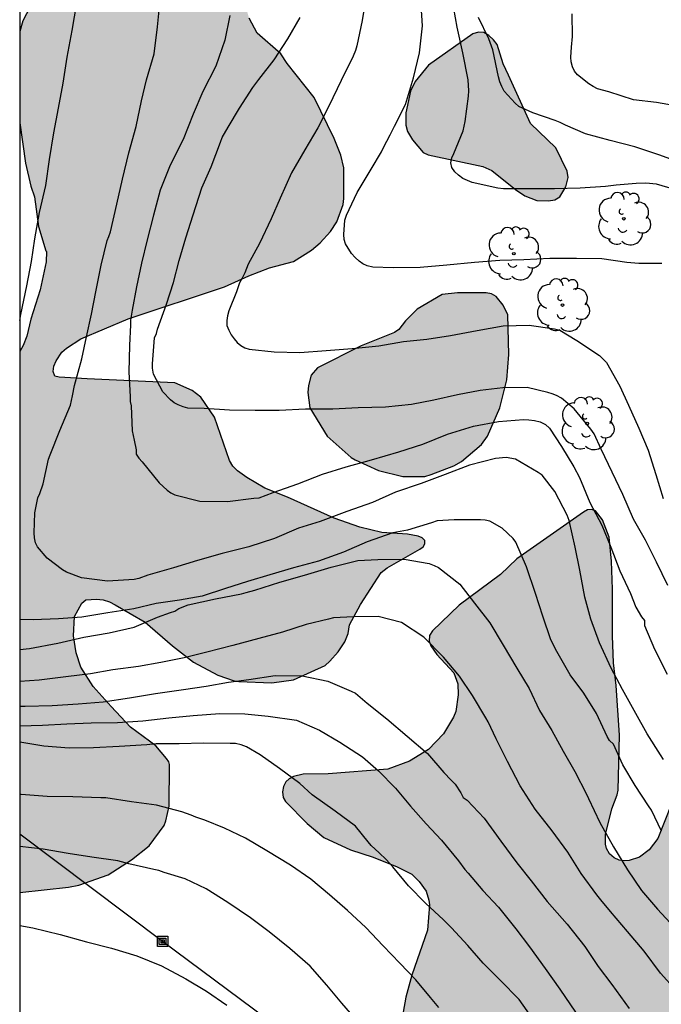
# Model space of a CAD drawing. Units: metres. Extents: x 576444 to 576795, y 4794790 to 4795041.
# Drawn here: x 576444 to 576473, y 4794937 to 4794981 of the extents above; entities that cross this region are included whole.
import ezdxf

# ---------------------------------------------------------------- set-up
doc = ezdxf.new("R2010")
doc.units = ezdxf.units.M
for name, color, linetype in [('010106', 9, 'Continuous'), ('020104', 34, 'Continuous'), ('090216', 9, 'Continuous'), ('100106', 63, 'Continuous'), ('100202', 3, 'Continuous'), ('220104', 9, 'LINEA_ELECTRICA'), ('990504', 63, 'Continuous')]:
    doc.layers.add(name, color=color, linetype=linetype)
doc.layers.add('020105', color=24, linetype='Continuous', lineweight=30)
doc.styles.get("Standard").update_dxf_attribs({"font": 'txt.shx'})
doc.linetypes.add('LINEA_ELECTRICA', pattern='A,7.5,-0.3,["E",Standard,S=0.25,R=0,X=-0.1,Y=-0.1],-0.3', length=8.1)

# ---------------------------------------------------------------- blocks, each defined once
blk = doc.blocks.new('POSTEH')
for points in [[(-0.23, 0.23), (0.23, 0.23), (0.23, -0.23), (-0.23, -0.23), (-0.23, 0.23)], [(-0.145, 0.145), (0.145, 0.145), (0.145, -0.145), (-0.145, -0.145), (-0.145, 0.145)], [(-0.065, 0.065), (0.065, 0.065), (0.065, -0.065), (-0.065, -0.065), (-0.065, 0.065)]]:
    blk.add_lwpolyline(points)
blk = doc.blocks.new('ARBOL')
blk.add_circle((0, 0), 0.0587)
for centre, radius, start, end in [((-0.564, 0.381), 0.532, 92.28, 254.58), ((-0.28, 0.855), 0.3, 359.2878, 173.6078), ((0.097, 0.97), 0.21, 23.1565, 160.4665), ((0.438, 0.881), 0.24, 301.578, 139.328), ((0.656, 0.288), 0.443, 319.8556, 114.7656), ((-0.091, 0.321), 0.12, 119.14, 310.56), ((0.819, -0.249), 0.383, 235.5275, 62.0275), ((-0.556, -0.339), 0.555, 142.64, 266.54), ((-0.039, -0.384), 0.21, 189.64, 323.88), ((0.299, -0.624), 0.532, 224.67, 0.24), ((-0.301, -0.676), 0.45, 213.78, 295.32)]:
    blk.add_arc(centre, radius, start, end)

msp = doc.modelspace()

# ---------------------------------------------------------------- hatches: boundary and pattern name
at = {"layer": '990504'}
for points in [[(576450.955, 4794947.992), (576450.931, 4794948.112), (576450.831, 4794948.26), (576450.361, 4794948.818), (576449.237, 4794949.646), (576448.381, 4794950.554), (576447.577, 4794951.448), (576447.045, 4794952.294), (576446.829, 4794952.928), (576446.711, 4794953.678), (576446.755, 4794954.538), (576447.085, 4794955.128), (576447.263, 4794955.27), (576447.729, 4794955.304), (576448.021, 4794955.274), (576448.303, 4794955.192), (576448.555, 4794955.062), (576449.885, 4794954.286), (576451.093, 4794953.24), (576452.017, 4794952.52), (576453.091, 4794951.95), (576453.813, 4794951.698), (576454.025, 4794951.66), (576455.489, 4794951.599), (576456.445, 4794951.743), (576457.845, 4794952.373), (576458.049, 4794952.569), (576458.413, 4794952.977), (576458.707, 4794953.415), (576458.853, 4794953.789), (576458.917, 4794954.175), (576459.407, 4794955.071), (576460.313, 4794956.483), (576460.581, 4794956.691), (576462.033, 4794957.515), (576462.173, 4794957.627), (576462.247, 4794957.757), (576462.247, 4794957.895), (576462.131, 4794958.023), (576461.951, 4794958.089), (576461.477, 4794958.181), (576460.345, 4794958.257), (576459.369, 4794958.485), (576458.247, 4794958.887), (576456.183, 4794959.809), (576455.169, 4794960.215), (576454.379, 4794960.691), (576453.973, 4794960.987), (576453.763, 4794961.189), (576453.605, 4794961.445), (576452.949, 4794963.347), (576452.351, 4794964.245), (576451.961, 4794964.541), (576451.189, 4794964.875), (576447.319, 4794965.043), (576446.083, 4794965.123), (576445.883, 4794965.171), (576445.813, 4794965.375), (576445.845, 4794965.609), (576445.947, 4794965.843), (576446.201, 4794966.223), (576446.399, 4794966.401), (576447.033, 4794966.815), (576449.137, 4794967.701), (576453.395, 4794969.119), (576454.467, 4794969.605), (576455.381, 4794969.957), (576456.443, 4794970.239), (576457.235, 4794970.735), (576457.617, 4794971.063), (576458.075, 4794971.561), (576458.351, 4794971.997), (576458.643, 4794972.765), (576458.671, 4794973.029), (576458.661, 4794974.385), (576458.531, 4794974.939), (576458.243, 4794975.675), (576457.349, 4794977.495), (576456.161, 4794978.995), (576455.883, 4794979.427), (576454.837, 4794980.333), (576454.476, 4794981.001), (576454.322, 4794981.551), (576454.404, 4794982.621), (576454.882, 4794984.673), (576455.23, 4794985.897), (576455.424, 4794986.924), (576455.468, 4794988.094), (576455.65, 4794988.804), (576455.678, 4794989.242), (576455.89, 4794989.87), (576456.254, 4794990.716), (576456.308, 4794990.964), (576456.312, 4794991.47), (576456.236, 4794991.722), (576456.096, 4794991.978), (576455.844, 4794992.31), (576455.042, 4794993.122), (576454.902, 4794993.322), (576454.778, 4794993.544), (576454.37, 4794994.554), (576453.994, 4794995.578), (576453.69, 4794996.202), (576453.542, 4794996.396), (576451.806, 4794997.988), (576450.938, 4794998.666), (576449.946, 4794998.992), (576448.562, 4794998.95), (576448.352, 4794998.872), (576448.158, 4794998.73), (576447.838, 4794998.336), (576447.358, 4794997.482), (576446.906, 4794996.534), (576446.536, 4794995.43), (576445.84, 4794993.081), (576445.594, 4794991.633), (576445.552, 4794990.561), (576445.744, 4794988.479), (576445.746, 4794987.437), (576445.806, 4794986.391), (576446.014, 4794984.363), (576446.126, 4794983.689), (576446.124, 4794983.475), (576446.076, 4794983.249), (576445.426, 4794982.487), (576444.794, 4794981.507), (576444.468, 4794980.885), (576444.339, 4794980.412), (576444.339, 4794976.367), (576444.586, 4794974.587), (576444.822, 4794973.565), (576444.99, 4794973.097), (576445.166, 4794971.783), (576445.486, 4794970.707), (576445.522, 4794970.679), (576445.512, 4794970.229), (576445.246, 4794968.981), (576444.833, 4794967.683), (576444.653, 4794966.943), (576444.485, 4794966.517), (576444.338, 4794966.259), (576444.338, 4794942.336), (576446.491, 4794942.566), (576446.943, 4794942.658), (576448.243, 4794943.112), (576449.281, 4794943.77), (576450.063, 4794944.394), (576450.723, 4794945.29), (576450.801, 4794945.498), (576450.947, 4794946.144)], [(576465.951, 4794978.484), (576465.711, 4794978.978), (576465.441, 4794979.84), (576465.287, 4794980.046), (576465.079, 4794980.238), (576464.859, 4794980.366), (576464.629, 4794980.378), (576464.377, 4794980.302), (576462.411, 4794978.921), (576461.819, 4794978.203), (576461.623, 4794977.769), (576461.403, 4794976.809), (576461.413, 4794976.265), (576461.489, 4794975.993), (576461.701, 4794975.619), (576462.175, 4794975.065), (576462.395, 4794974.959), (576464.807, 4794974.439), (576465.211, 4794974.261), (576466.265, 4794973.419), (576466.677, 4794973.145), (576467.201, 4794972.943), (576467.723, 4794972.919), (576467.991, 4794972.967), (576468.219, 4794973.097), (576468.487, 4794973.543), (576468.581, 4794973.951), (576468.543, 4794974.227), (576468.037, 4794975.261), (576466.921, 4794976.345)], [(576457.507, 4794965.541), (576457.227, 4794965.213), (576457.103, 4794964.749), (576457.083, 4794964.451), (576457.163, 4794963.767), (576457.931, 4794962.515), (576458.999, 4794961.577), (576459.169, 4794961.463), (576460.203, 4794960.991), (576461.283, 4794960.727), (576462.243, 4794960.737), (576462.523, 4794960.813), (576463.531, 4794961.201), (576463.875, 4794961.399), (576464.755, 4794962.151), (576465.015, 4794962.509), (576465.573, 4794963.771), (576465.869, 4794964.999), (576465.961, 4794966.119), (576465.923, 4794967.873), (576465.707, 4794968.315), (576465.397, 4794968.689), (576465.197, 4794968.805), (576464.959, 4794968.849), (576463.689, 4794968.849), (576463.021, 4794968.785), (576461.911, 4794968.137), (576461.397, 4794967.615), (576461.099, 4794967.231), (576460.909, 4794967.093), (576459.435, 4794966.503)], [(576467.042, 4794922.832), (576466.982, 4794922.344), (576467.052, 4794921.62), (576467.19, 4794921.178), (576467.43, 4794920.78), (576467.604, 4794920.584), (576467.988, 4794920.334), (576468.568, 4794920.11), (576468.968, 4794920.054), (576469.554, 4794920.06), (576470.126, 4794920.224), (576471.152, 4794920.704), (576471.512, 4794920.948), (576472.17, 4794921.544), (576472.366, 4794921.674), (576472.816, 4794921.874), (576473.806, 4794922.206), (576474.576, 4794922.532), (576475.644, 4794923.212), (576476.362, 4794923.794), (576476.704, 4794924.126), (576477.52, 4794925.026), (576478.11, 4794925.788), (576478.772, 4794926.83), (576479.602, 4794927.604), (576480.354, 4794928.162), (576481.174, 4794928.578), (576481.786, 4794928.798), (576482.57, 4794929.338), (576483.26, 4794930.319), (576483.476, 4794930.709), (576485.464, 4794933.553), (576485.706, 4794933.979), (576486.412, 4794935.383), (576486.478, 4794935.593), (576486.7, 4794936.939), (576486.7, 4794937.139), (576486.652, 4794937.591), (576486.584, 4794937.799), (576486.03, 4794938.863), (576485.578, 4794939.397), (576484.082, 4794940.493), (576483.174, 4794941.063), (576482.48, 4794941.471), (576481.618, 4794941.751), (576481.198, 4794941.715), (576480.55, 4794941.307), (576480.04, 4794941.129), (576479.778, 4794941.091), (576479.254, 4794941.101), (576478.796, 4794941.241), (576478.62, 4794941.355), (576478.306, 4794941.673), (576477.498, 4794942.873), (576475.73, 4794946.519), (576475.09, 4794947.487), (576474.724, 4794947.867), (576474.538, 4794947.975), (576474.294, 4794948.009), (576474.078, 4794947.891), (576473.446, 4794946.985), (576472.552, 4794944.719), (576472.168, 4794944.223), (576471.74, 4794943.895), (576471.29, 4794943.745), (576471.062, 4794943.739), (576470.844, 4794943.757), (576470.618, 4794943.859), (576470.418, 4794944.041), (576470.28, 4794944.281), (576470.232, 4794944.475), (576470.236, 4794944.897), (576470.524, 4794946.035), (576470.758, 4794946.655), (576470.792, 4794946.859), (576470.864, 4794949.297), (576470.716, 4794951.481), (576470.586, 4794952.493), (576470.542, 4794953.679), (576470.551, 4794955.753), (576470.505, 4794956.983), (576470.397, 4794958.049), (576470.113, 4794958.817), (576469.793, 4794959.211), (576469.619, 4794959.273), (576469.447, 4794959.249), (576469.267, 4794959.157), (576466.319, 4794957.083), (576465.591, 4794956.403), (576463.773, 4794955.037), (576462.593, 4794953.905), (576462.461, 4794953.701), (576462.443, 4794953.445), (576462.521, 4794953.241), (576462.781, 4794952.857), (576463.535, 4794952.043), (576463.709, 4794951.563), (576463.725, 4794951.079), (576463.621, 4794950.331), (576463.517, 4794950.081), (576463.075, 4794949.351), (576462.417, 4794948.663), (576461.567, 4794948.139), (576460.619, 4794947.789), (576457.969, 4794947.582), (576456.867, 4794947.57), (576456.445, 4794947.456), (576456.251, 4794947.362), (576456.101, 4794947.222), (576455.995, 4794947.022), (576455.959, 4794946.784), (576455.989, 4794946.54), (576456.089, 4794946.358), (576457.047, 4794945.382), (576457.785, 4794944.766), (576458.959, 4794944.22), (576459.959, 4794943.896), (576461.021, 4794943.474), (576461.676, 4794943.138), (576461.998, 4794942.824), (576462.304, 4794942.392), (576462.432, 4794941.996), (576462.454, 4794941.782), (576462.368, 4794940.672), (576461.674, 4794938.676), (576461.408, 4794937.704), (576461.286, 4794937.038), (576461.09, 4794936.672), (576460.292, 4794935.9), (576459.826, 4794935.596), (576459.566, 4794935.508), (576459.292, 4794935.472), (576456.808, 4794935.464), (576456.386, 4794935.5), (576455.181, 4794935.71), (576454.145, 4794935.778), (576453.439, 4794935.726), (576453.223, 4794935.55), (576453.091, 4794935.366), (576452.973, 4794935.154), (576452.729, 4794934.478), (576452.709, 4794934.052), (576452.811, 4794933.136), (576452.967, 4794932.888), (576453.261, 4794932.574), (576454.424, 4794931.85), (576455.29, 4794931.06), (576455.434, 4794930.608), (576455.448, 4794928.304), (576455.578, 4794928.114), (576456.216, 4794927.488), (576456.404, 4794927.416), (576457.116, 4794927.426), (576457.342, 4794927.48), (576457.566, 4794927.582), (576457.768, 4794927.746), (576458.602, 4794928.798), (576459.15, 4794929.306), (576459.592, 4794929.852), (576460.286, 4794930.958), (576460.438, 4794931.144), (576460.67, 4794931.202), (576460.898, 4794931.126), (576461.73, 4794930.33), (576462.13, 4794930.062), (576462.344, 4794929.99), (576462.77, 4794929.996), (576463.154, 4794930.132), (576463.446, 4794930.42), (576463.614, 4794930.836), (576463.656, 4794931.312), (576463.746, 4794931.512), (576463.976, 4794931.616), (576464.208, 4794931.622), (576464.468, 4794931.602), (576464.718, 4794931.532), (576465.138, 4794931.254), (576465.288, 4794931.076), (576465.646, 4794930.492), (576465.674, 4794930.248), (576465.616, 4794930.034), (576465.486, 4794929.85), (576464.582, 4794928.898), (576463.822, 4794928.174), (576463.362, 4794927.508), (576463.204, 4794927.026), (576463.184, 4794926.812), (576463.188, 4794926.612), (576463.272, 4794926.356), (576463.504, 4794926.012), (576463.69, 4794925.912), (576463.906, 4794925.898), (576464.142, 4794925.942), (576465.052, 4794926.33), (576465.928, 4794926.978), (576466.992, 4794927.926), (576467.182, 4794928.012), (576467.428, 4794928.05), (576467.646, 4794928.008), (576467.796, 4794927.85), (576467.88, 4794927.67), (576468.272, 4794926.312), (576468.27, 4794926.066), (576468.206, 4794925.848), (576467.848, 4794925.172)]]:
    msp.add_hatch(color=256, dxfattribs=at).paths.add_polyline_path(points)

# ---------------------------------------------------------------- linework, layer by layer
at = {"layer": '010106', "flags": 128}
msp.add_lwpolyline([(576444.335, 4794790.335), (576794.325, 4794790.328), (576794.33, 4795040.321), (576444.34, 4795040.328)], close=True, dxfattribs=at)
at = {"layer": '020104', "flags": 128}
for points, elevation in [([(576459.649, 4794981.993), (576459.483, 4794980.893), (576459.245, 4794979.775), (576459.185, 4794979.575), (576459.077, 4794979.323), (576458.549, 4794978.249), (576458.011, 4794977.103), (576457.525, 4794976.143), (576456.937, 4794975.183), (576456.347, 4794974.159), (576455.847, 4794973.045), (576455.453, 4794972.125), (576454.939, 4794971.037), (576454.443, 4794970.121), (576454.283, 4794969.735), (576454.177, 4794969.497), (576454.053, 4794969.301), (576453.919, 4794968.893), (576453.589, 4794968.057), (576453.527, 4794967.839), (576453.499, 4794967.629), (576453.501, 4794967.407), (576453.583, 4794967.199), (576453.685, 4794966.999), (576453.817, 4794966.813), (576453.953, 4794966.659), (576454.111, 4794966.525), (576454.289, 4794966.425), (576454.485, 4794966.355), (576455.583, 4794966.241), (576456.727, 4794966.217), (576457.889, 4794966.299), (576459.041, 4794966.391), (576460.215, 4794966.511), (576461.303, 4794966.695), (576462.335, 4794966.801), (576463.383, 4794966.967), (576464.565, 4794967.193), (576465.715, 4794967.397), (576466.857, 4794967.429), (576467.979, 4794967.267), (576468.217, 4794967.201), (576468.971, 4794966.747), (576469.973, 4794966.079), (576470.137, 4794965.925), (576470.277, 4794965.767), (576470.869, 4794964.729), (576471.249, 4794963.887), (576471.711, 4794962.871), (576472.131, 4794961.901), (576472.457, 4794960.821), (576472.785, 4794959.757)], 251), ([(576472.802, 4794948.215), (576472.676, 4794948.423), (576472.08, 4794949.343), (576471.574, 4794950.251), (576470.994, 4794951.305), (576470.496, 4794952.261), (576469.976, 4794953.367), (576469.589, 4794954.421), (576469.321, 4794955.395), (576469.105, 4794956.595), (576468.903, 4794957.607), (576468.637, 4794958.791), (576468.539, 4794959.023), (576467.991, 4794960.061), (576467.433, 4794960.789), (576467.259, 4794960.911), (576466.255, 4794961.501), (576465.847, 4794961.565), (576465.377, 4794961.531), (576464.219, 4794961.231), (576463.147, 4794960.821), (576462.085, 4794960.423), (576460.955, 4794960.043), (576459.929, 4794959.583), (576458.807, 4794959.189), (576457.615, 4794958.745), (576456.663, 4794958.439), (576455.605, 4794957.987), (576454.463, 4794957.627), (576453.283, 4794957.327), (576452.199, 4794957.015), (576451.131, 4794956.685), (576450.007, 4794956.371), (576449.609, 4794956.217), (576449.399, 4794956.175), (576448.215, 4794956.104), (576447.071, 4794956.246), (576446.409, 4794956.496), (576446.221, 4794956.608), (576445.547, 4794957.122), (576445.127, 4794957.614), (576445.035, 4794957.802), (576444.985, 4794958.018), (576444.971, 4794958.238), (576445.011, 4794959.123), (576445.137, 4794959.781), (576445.221, 4794959.981), (576445.367, 4794960.405), (576445.609, 4794961.499), (576445.685, 4794961.695), (576446.115, 4794962.763), (576446.575, 4794963.883), (576446.669, 4794964.291), (576446.753, 4794964.755), (576447.081, 4794965.929), (576447.289, 4794966.911), (576447.511, 4794967.909), (576447.699, 4794968.901), (576447.941, 4794970.075), (576448.199, 4794971.165), (576448.283, 4794971.349), (576448.345, 4794971.547), (576448.627, 4794972.769), (576448.88, 4794973.881), (576449.156, 4794975.041), (576449.478, 4794976.209), (576449.718, 4794977.349), (576449.946, 4794978.271), (576450.28, 4794979.427), (576450.434, 4794980.621), (576450.542, 4794981.793)], 254), ([(576473.603, 4794973.334), (576472.491, 4794973.658), (576472.015, 4794973.704), (576471.591, 4794973.685), (576470.709, 4794973.613), (576470.243, 4794973.549), (576469.121, 4794973.481), (576467.985, 4794973.453), (576466.853, 4794973.453), (576465.725, 4794973.459), (576465.475, 4794973.485), (576464.349, 4794973.727), (576463.935, 4794973.911), (576463.737, 4794974.053), (576463.575, 4794974.203), (576463.439, 4794974.403), (576463.393, 4794974.609), (576463.439, 4794974.829), (576463.527, 4794975.013), (576463.945, 4794976.011), (576464.029, 4794976.427), (576464.183, 4794977.547), (576464.191, 4794977.791), (576464.163, 4794978.269), (576463.937, 4794979.471), (576463.675, 4794980.6), (576463.525, 4794981.432)], 249), ([(576453.62, 4794981.123), (576453.406, 4794980.023), (576453.006, 4794978.877), (576452.427, 4794977.755), (576452.003, 4794976.755), (576451.567, 4794975.633), (576450.993, 4794974.499), (576450.539, 4794973.387), (576450.245, 4794972.291), (576449.967, 4794971.193), (576449.715, 4794970.163), (576449.495, 4794969.123), (576449.311, 4794968.091), (576449.235, 4794967.641), (576449.229, 4794967.439), (576449.191, 4794966.519), (576449.159, 4794965.363), (576449.217, 4794964.253), (576449.217, 4794964.049), (576449.269, 4794963.855), (576449.305, 4794962.757), (576449.401, 4794962.337), (576449.481, 4794961.913), (576449.481, 4794961.711), (576449.601, 4794961.539), (576449.755, 4794961.375), (576450.509, 4794960.447), (576450.849, 4794960.131), (576451.015, 4794960.015), (576451.199, 4794959.913), (576452.299, 4794959.637), (576453.523, 4794959.625), (576454.689, 4794959.773), (576454.927, 4794959.789), (576455.537, 4794960.029), (576456.637, 4794960.407), (576457.721, 4794960.835), (576458.773, 4794961.151), (576459.893, 4794961.471), (576461.099, 4794961.815), (576462.165, 4794962.165), (576463.251, 4794962.607), (576464.395, 4794962.953), (576465.513, 4794963.165), (576466.609, 4794963.245), (576466.855, 4794963.239), (576467.103, 4794963.205), (576467.353, 4794963.145), (576467.581, 4794963.025), (576467.757, 4794962.869), (576468.291, 4794962.059), (576468.839, 4794961.165), (576469.093, 4794960.691), (576469.539, 4794959.575), (576470.071, 4794958.575), (576470.481, 4794957.603), (576470.867, 4794956.555), (576471.346, 4794955.557), (576471.586, 4794954.953), (576471.824, 4794954.529), (576471.964, 4794954.361), (576471.964, 4794954.137), (576472.408, 4794953.087), (576472.962, 4794951.987)], 253), ([(576472.996, 4794955.913), (576472.498, 4794956.937), (576472.013, 4794957.913), (576471.473, 4794958.841), (576471.001, 4794959.931), (576470.533, 4794960.919), (576470.049, 4794961.935), (576469.741, 4794962.621), (576469.593, 4794962.825), (576468.859, 4794963.727), (576468.299, 4794964.193), (576468.073, 4794964.313), (576467.881, 4794964.393), (576467.685, 4794964.451), (576466.779, 4794964.663), (576465.699, 4794964.651), (576464.699, 4794964.539), (576463.699, 4794964.339), (576462.647, 4794964.113), (576461.665, 4794963.919), (576460.515, 4794963.793), (576459.309, 4794963.765), (576458.183, 4794963.705), (576456.975, 4794963.705), (576455.811, 4794963.651), (576454.753, 4794963.651), (576453.619, 4794963.657), (576452.499, 4794963.731), (576451.767, 4794963.759), (576451.569, 4794963.807), (576451.335, 4794963.893), (576451.159, 4794963.991), (576450.997, 4794964.117), (576450.659, 4794964.471), (576450.245, 4794965.251), (576450.211, 4794965.515), (576450.209, 4794965.719), (576450.299, 4794966.865), (576450.383, 4794967.057), (576450.435, 4794967.251), (576450.821, 4794968.347), (576451.141, 4794969.317), (576451.391, 4794970.289), (576451.675, 4794971.287), (576452.007, 4794972.305), (576452.391, 4794973.495), (576452.803, 4794974.431), (576453.209, 4794975.519), (576453.295, 4794975.727), (576453.559, 4794976.181), (576454.061, 4794977.019), (576454.647, 4794977.941), (576454.903, 4794978.285), (576455.587, 4794979.151), (576456.193, 4794980.083), (576456.743, 4794981.033)], 252), ([(576473.727, 4794974.55), (576472.643, 4794974.936), (576471.539, 4794975.312), (576470.447, 4794975.594), (576469.347, 4794975.888), (576468.475, 4794976.27), (576468.241, 4794976.386), (576468.007, 4794976.47), (576467.023, 4794976.809), (576466.403, 4794977.089), (576466.237, 4794977.239), (576465.765, 4794977.775), (576465.651, 4794977.975), (576465.563, 4794978.191), (576465.503, 4794978.41), (576465.251, 4794979.602), (576465.075, 4794980.082), (576464.629, 4794981.026)], 248), ([(576473.656, 4794977.066), (576472.49, 4794977.278), (576471.47, 4794977.392), (576470.38, 4794977.742), (576469.892, 4794977.87), (576469.694, 4794977.972), (576469.5, 4794978.1), (576468.996, 4794978.488), (576468.864, 4794978.66), (576468.776, 4794978.848), (576468.726, 4794979.062), (576468.712, 4794979.27), (576468.742, 4794979.72), (576468.774, 4794980.184), (576468.768, 4794981.188)], 247), ([(576444.338, 4794953.08), (576444.767, 4794953.118), (576446.025, 4794953.366), (576447.175, 4794953.632), (576448.297, 4794953.814), (576449.403, 4794954.072), (576450.423, 4794954.503), (576451.005, 4794954.713), (576451.195, 4794954.781), (576451.367, 4794954.895), (576451.791, 4794955.053), (576452.997, 4794955.319), (576454.139, 4794955.545), (576454.343, 4794955.597), (576454.739, 4794955.697), (576455.839, 4794956.053), (576456.931, 4794956.365), (576458.103, 4794956.721), (576459.291, 4794957.011), (576460.173, 4794957.061), (576461.339, 4794957.075), (576462.441, 4794956.879), (576462.661, 4794956.795), (576462.855, 4794956.699), (576463.795, 4794955.967), (576464.447, 4794955.135), (576465.121, 4794954.253), (576465.715, 4794953.271), (576466.323, 4794952.247), (576466.869, 4794951.349), (576467.324, 4794950.385), (576467.866, 4794949.497), (576468.366, 4794948.585), (576468.884, 4794947.679), (576469.4, 4794946.679), (576469.482, 4794946.493), (576469.988, 4794945.423), (576470.594, 4794944.347), (576471.214, 4794943.337), (576471.834, 4794942.417), (576472.532, 4794941.591), (576473.286, 4794940.787)], 256), ([(576473.37, 4794937.993), (576472.672, 4794938.771), (576471.946, 4794939.737), (576471.206, 4794940.605), (576470.464, 4794941.487), (576470.038, 4794942.015), (576469.86, 4794942.229), (576469.168, 4794943.169), (576468.572, 4794944.109), (576467.884, 4794945.061), (576467.122, 4794946.025), (576466.464, 4794947.053), (576465.898, 4794948.133), (576465.409, 4794949.133), (576465.053, 4794949.877), (576464.951, 4794950.053), (576464.351, 4794951.049), (576463.787, 4794951.901), (576463.077, 4794952.737), (576462.205, 4794953.625), (576461.217, 4794954.273), (576460.193, 4794954.543), (576459.101, 4794954.529), (576458.209, 4794954.477), (576457.983, 4794954.425), (576456.995, 4794954.191), (576455.959, 4794953.845), (576454.915, 4794953.563), (576453.763, 4794953.263), (576452.607, 4794952.967), (576451.601, 4794952.714), (576450.583, 4794952.51), (576449.581, 4794952.322), (576448.453, 4794952.176), (576447.459, 4794952.002), (576446.375, 4794951.864), (576445.191, 4794951.726), (576444.338, 4794951.664)], 257), ([(576444.338, 4794950.573), (576444.581, 4794950.578), (576445.777, 4794950.61), (576446.915, 4794950.674), (576448.021, 4794950.766), (576449.197, 4794950.94), (576450.337, 4794951.128), (576451.583, 4794951.31), (576452.581, 4794951.458), (576453.569, 4794951.636), (576454.471, 4794951.753), (576455.631, 4794951.925), (576456.825, 4794951.917), (576457.957, 4794951.677), (576458.985, 4794951.239), (576459.181, 4794951.143), (576459.695, 4794950.711), (576460.569, 4794950.013), (576461.471, 4794949.247), (576462.367, 4794948.475), (576463.095, 4794947.645), (576463.413, 4794947.295), (576463.593, 4794947.121), (576463.839, 4794946.745), (576463.944, 4794946.539), (576464.116, 4794946.417), (576464.866, 4794945.613), (576465.608, 4794944.607), (576466.32, 4794943.651), (576466.95, 4794942.855), (576467.658, 4794941.939), (576468.544, 4794940.931), (576469.33, 4794939.946), (576469.91, 4794939.062), (576470.524, 4794938.26), (576471.29, 4794937.208)], 258), ([(576444.338, 4794949.71), (576445.337, 4794949.734), (576446.413, 4794949.792), (576447.491, 4794949.83), (576448.661, 4794949.844), (576449.775, 4794949.926), (576450.933, 4794950.058), (576452.005, 4794950.156), (576453.185, 4794950.244), (576454.295, 4794950.23), (576455.315, 4794950.138), (576456.573, 4794949.957), (576457.589, 4794949.511), (576458.489, 4794948.983), (576459.487, 4794948.331), (576460.195, 4794947.719), (576460.955, 4794946.941), (576461.615, 4794946.157), (576462.307, 4794945.376), (576462.988, 4794944.64), (576463.734, 4794943.73), (576464.012, 4794943.348), (576464.162, 4794943.188), (576464.808, 4794942.416), (576465.5, 4794941.686), (576466.272, 4794940.72), (576466.88, 4794939.924), (576467.568, 4794938.964), (576468.226, 4794938.064), (576468.906, 4794937.038)], 259), ([(576462.872, 4794937.248), (576462.502, 4794937.684), (576461.854, 4794938.464), (576461.138, 4794939.204), (576460.408, 4794939.974), (576459.638, 4794940.786), (576458.827, 4794941.534), (576458.041, 4794942.23), (576457.209, 4794942.922), (576456.311, 4794943.542), (576455.261, 4794944.17), (576454.317, 4794944.734), (576453.395, 4794945.184), (576452.523, 4794945.526), (576452.125, 4794945.668), (576451.913, 4794945.756), (576451.499, 4794945.898), (576450.381, 4794946.188), (576449.273, 4794946.346), (576448.137, 4794946.514), (576447.929, 4794946.516), (576446.689, 4794946.568), (576445.547, 4794946.58), (576444.407, 4794946.666), (576444.338, 4794946.67)], 261), ([(576459.254, 4794936.662), (576458.584, 4794937.438), (576457.918, 4794938.228), (576457.173, 4794939.078), (576456.279, 4794939.852), (576455.365, 4794940.594), (576454.535, 4794941.216), (576453.545, 4794941.89), (576452.577, 4794942.488), (576451.651, 4794942.93), (576450.719, 4794943.216), (576450.489, 4794943.302), (576450.267, 4794943.344), (576449.155, 4794943.602), (576448.679, 4794943.728), (576447.521, 4794943.888), (576446.475, 4794944.062), (576445.373, 4794944.246), (576444.338, 4794944.361)], 262), ([(576444.338, 4794940.875), (576444.919, 4794940.766), (576446.119, 4794940.47), (576447.287, 4794940.158), (576448.399, 4794939.864), (576449.513, 4794939.526), (576450.605, 4794939.096), (576451.679, 4794938.518), (576452.599, 4794937.964), (576453.489, 4794937.346)], 263)]:
    msp.add_lwpolyline(points, dxfattribs=dict(at, elevation=elevation))
at = {"layer": '020105', "flags": 128}
for points, elevation in [([(576444.339, 4794967.625), (576444.388, 4794967.889), (576444.648, 4794969.157), (576444.862, 4794970.235), (576444.998, 4794971.241), (576445.216, 4794972.407), (576445.49, 4794973.605), (576445.66, 4794974.743), (576445.846, 4794975.933), (576446.054, 4794977.019), (576446.252, 4794978.121), (576446.434, 4794979.277), (576446.66, 4794980.453), (576446.856, 4794981.661), (576446.944, 4794982.671), (576447.096, 4794983.777), (576447.248, 4794984.833), (576447.328, 4794985.957), (576447.331, 4794986.431)], 255), ([(576472.723, 4794970.157), (576471.713, 4794970.157), (576471.177, 4794970.191), (576470.077, 4794970.357), (576468.959, 4794970.377), (576467.771, 4794970.377), (576466.623, 4794970.315), (576465.573, 4794970.285), (576464.451, 4794970.199), (576463.223, 4794970.073), (576462.041, 4794969.967), (576460.853, 4794969.965), (576459.947, 4794969.993), (576459.707, 4794970.049), (576459.515, 4794970.129), (576459.341, 4794970.247), (576459.169, 4794970.409), (576459.009, 4794970.591), (576458.737, 4794971.019), (576458.679, 4794971.215), (576458.665, 4794971.433), (576458.719, 4794972.063), (576458.787, 4794972.285), (576459.251, 4794973.293), (576459.873, 4794974.323), (576460.337, 4794975.087), (576460.415, 4794975.277), (576460.719, 4794975.845), (576460.905, 4794976.219), (576461.391, 4794977.189), (576461.755, 4794978.359), (576462.013, 4794979.465), (576462.149, 4794980.659), (576462.091, 4794981.572)], 250), ([(576472.714, 4794945.041), (576472.27, 4794945.967), (576472.136, 4794946.159), (576471.546, 4794947.061), (576471.008, 4794947.977), (576470.598, 4794948.889), (576470.42, 4794949.053), (576470.316, 4794949.239), (576469.84, 4794950.243), (576469.276, 4794951.145), (576468.68, 4794951.957), (576468.091, 4794952.997), (576467.827, 4794953.505), (576467.473, 4794954.549), (576467.145, 4794955.557), (576466.749, 4794956.737), (576466.277, 4794957.825), (576466.153, 4794957.991), (576465.673, 4794958.443), (576465.129, 4794958.759), (576464.923, 4794958.805), (576464.711, 4794958.811), (576463.549, 4794958.807), (576462.797, 4794958.773), (576462.551, 4794958.687), (576461.483, 4794958.363), (576460.829, 4794958.235), (576459.705, 4794957.835), (576458.651, 4794957.381), (576457.543, 4794956.991), (576456.439, 4794956.689), (576455.389, 4794956.379), (576454.407, 4794956.091), (576453.431, 4794955.783), (576452.399, 4794955.445), (576451.401, 4794955.267), (576450.363, 4794955.109), (576449.383, 4794954.882), (576448.227, 4794954.696), (576447.089, 4794954.51), (576446.057, 4794954.432), (576444.933, 4794954.39), (576444.338, 4794954.408)], 255), ([(576466.948, 4794936.844), (576466.42, 4794937.598), (576465.582, 4794938.448), (576464.836, 4794939.204), (576464.156, 4794939.99), (576463.422, 4794940.766), (576463.08, 4794941.128), (576462.284, 4794941.856), (576461.532, 4794942.632), (576460.831, 4794943.472), (576460.537, 4794943.786), (576460.233, 4794944.094), (576459.875, 4794944.414), (576459.747, 4794944.57), (576459.177, 4794945.264), (576458.291, 4794945.936), (576457.273, 4794946.652), (576456.725, 4794947.148), (576455.825, 4794947.818), (576454.967, 4794948.414), (576454.371, 4794948.778), (576454.123, 4794948.866), (576453.875, 4794948.92), (576453.635, 4794948.928), (576452.467, 4794948.936), (576451.391, 4794948.906), (576450.367, 4794948.906), (576449.957, 4794948.858), (576448.739, 4794948.788), (576447.593, 4794948.73), (576446.521, 4794948.722), (576445.395, 4794948.808), (576444.338, 4794948.976)], 260)]:
    msp.add_lwpolyline(points, dxfattribs=dict(at, elevation=elevation))
at = {"layer": '100106', "elevation": 265.156, "flags": 128}
for points in [[(576444.794, 4794981.507), (576444.468, 4794980.885), (576444.339, 4794980.412)], [(576444.338, 4794942.336), (576446.491, 4794942.566), (576446.943, 4794942.658), (576448.243, 4794943.112), (576449.281, 4794943.77), (576450.063, 4794944.394), (576450.723, 4794945.29), (576450.801, 4794945.498), (576450.947, 4794946.144), (576450.955, 4794947.992), (576450.931, 4794948.112), (576450.831, 4794948.26), (576450.361, 4794948.818), (576449.237, 4794949.646), (576448.381, 4794950.554), (576447.577, 4794951.448), (576447.045, 4794952.294), (576446.829, 4794952.928), (576446.711, 4794953.678), (576446.755, 4794954.538), (576447.085, 4794955.128), (576447.263, 4794955.27), (576447.729, 4794955.304), (576448.021, 4794955.274), (576448.303, 4794955.192), (576448.555, 4794955.062), (576449.885, 4794954.286), (576451.093, 4794953.24), (576452.017, 4794952.52), (576453.091, 4794951.95), (576453.813, 4794951.698), (576454.025, 4794951.66), (576455.489, 4794951.599), (576456.445, 4794951.743), (576457.845, 4794952.373), (576458.049, 4794952.569), (576458.413, 4794952.977), (576458.707, 4794953.415), (576458.853, 4794953.789), (576458.917, 4794954.175), (576459.407, 4794955.071), (576460.313, 4794956.483), (576460.581, 4794956.691), (576462.033, 4794957.515), (576462.173, 4794957.627), (576462.247, 4794957.757), (576462.247, 4794957.895), (576462.131, 4794958.023), (576461.951, 4794958.089), (576461.477, 4794958.181), (576460.345, 4794958.257), (576459.369, 4794958.485), (576458.247, 4794958.887), (576456.183, 4794959.809), (576455.169, 4794960.215), (576454.379, 4794960.691), (576453.973, 4794960.987), (576453.763, 4794961.189), (576453.605, 4794961.445), (576452.949, 4794963.347), (576452.351, 4794964.245), (576451.961, 4794964.541), (576451.189, 4794964.875), (576447.319, 4794965.043), (576446.083, 4794965.123), (576445.883, 4794965.171), (576445.813, 4794965.375), (576445.845, 4794965.609), (576445.947, 4794965.843), (576446.201, 4794966.223), (576446.399, 4794966.401), (576447.033, 4794966.815), (576449.137, 4794967.701), (576453.395, 4794969.119), (576454.467, 4794969.605), (576455.381, 4794969.957), (576456.443, 4794970.239), (576457.235, 4794970.735), (576457.617, 4794971.063), (576458.075, 4794971.561), (576458.351, 4794971.997), (576458.643, 4794972.765), (576458.671, 4794973.029), (576458.661, 4794974.385), (576458.531, 4794974.939), (576458.243, 4794975.675), (576457.349, 4794977.495), (576456.161, 4794978.995), (576455.883, 4794979.427), (576454.837, 4794980.333), (576454.476, 4794981.001)], [(576444.339, 4794976.367), (576444.586, 4794974.587), (576444.822, 4794973.565), (576444.99, 4794973.097), (576445.166, 4794971.783), (576445.486, 4794970.707), (576445.522, 4794970.679), (576445.512, 4794970.229), (576445.246, 4794968.981), (576444.833, 4794967.683), (576444.653, 4794966.943), (576444.485, 4794966.517), (576444.338, 4794966.259)]]:
    msp.add_lwpolyline(points, dxfattribs=at)
at = {"layer": '100106', "flags": 128}
for points in [[(576465.951, 4794978.484), (576465.711, 4794978.978), (576465.441, 4794979.84), (576465.287, 4794980.046), (576465.079, 4794980.238), (576464.859, 4794980.366), (576464.629, 4794980.378), (576464.377, 4794980.302), (576462.411, 4794978.921), (576461.819, 4794978.203), (576461.623, 4794977.769), (576461.403, 4794976.809), (576461.413, 4794976.265), (576461.489, 4794975.993), (576461.701, 4794975.619), (576462.175, 4794975.065), (576462.395, 4794974.959), (576464.807, 4794974.439), (576465.211, 4794974.261), (576466.265, 4794973.419), (576466.677, 4794973.145), (576467.201, 4794972.943), (576467.723, 4794972.919), (576467.991, 4794972.967), (576468.219, 4794973.097), (576468.487, 4794973.543), (576468.581, 4794973.951), (576468.543, 4794974.227), (576468.037, 4794975.261), (576466.921, 4794976.345)], [(576457.507, 4794965.541), (576457.227, 4794965.213), (576457.103, 4794964.749), (576457.083, 4794964.451), (576457.163, 4794963.767), (576457.931, 4794962.515), (576458.999, 4794961.577), (576459.169, 4794961.463), (576460.203, 4794960.991), (576461.283, 4794960.727), (576462.243, 4794960.737), (576462.523, 4794960.813), (576463.531, 4794961.201), (576463.875, 4794961.399), (576464.755, 4794962.151), (576465.015, 4794962.509), (576465.573, 4794963.771), (576465.869, 4794964.999), (576465.961, 4794966.119), (576465.923, 4794967.873), (576465.707, 4794968.315), (576465.397, 4794968.689), (576465.197, 4794968.805), (576464.959, 4794968.849), (576463.689, 4794968.849), (576463.021, 4794968.785), (576461.911, 4794968.137), (576461.397, 4794967.615), (576461.099, 4794967.231), (576460.909, 4794967.093), (576459.435, 4794966.503)]]:
    msp.add_lwpolyline(points, close=True, dxfattribs=at)
msp.add_lwpolyline([(576473.446, 4794946.985), (576472.552, 4794944.719), (576472.168, 4794944.223), (576471.74, 4794943.895), (576471.29, 4794943.745), (576471.062, 4794943.739), (576470.844, 4794943.757), (576470.618, 4794943.859), (576470.418, 4794944.041), (576470.28, 4794944.281), (576470.232, 4794944.475), (576470.236, 4794944.897), (576470.524, 4794946.035), (576470.758, 4794946.655), (576470.792, 4794946.859), (576470.864, 4794949.297), (576470.716, 4794951.481), (576470.586, 4794952.493), (576470.542, 4794953.679), (576470.551, 4794955.753), (576470.505, 4794956.983), (576470.397, 4794958.049), (576470.113, 4794958.817), (576469.793, 4794959.211), (576469.619, 4794959.273), (576469.447, 4794959.249), (576469.267, 4794959.157), (576466.319, 4794957.083), (576465.591, 4794956.403), (576463.773, 4794955.037), (576462.593, 4794953.905), (576462.461, 4794953.701), (576462.443, 4794953.445), (576462.521, 4794953.241), (576462.781, 4794952.857), (576463.535, 4794952.043), (576463.709, 4794951.563), (576463.725, 4794951.079), (576463.621, 4794950.331), (576463.517, 4794950.081), (576463.075, 4794949.351), (576462.417, 4794948.663), (576461.567, 4794948.139), (576460.619, 4794947.789), (576457.969, 4794947.582), (576456.867, 4794947.57), (576456.445, 4794947.456), (576456.251, 4794947.362), (576456.101, 4794947.222), (576455.995, 4794947.022), (576455.959, 4794946.784), (576455.989, 4794946.54), (576456.089, 4794946.358), (576457.047, 4794945.382), (576457.785, 4794944.766), (576458.959, 4794944.22), (576459.959, 4794943.896), (576461.021, 4794943.474), (576461.676, 4794943.138), (576461.998, 4794942.824), (576462.304, 4794942.392), (576462.432, 4794941.996), (576462.454, 4794941.782), (576462.368, 4794940.672), (576461.674, 4794938.676), (576461.408, 4794937.704), (576461.286, 4794937.038)], dxfattribs=at)
at = {"layer": '220104'}
msp.add_polyline3d([(576612.907, 4794824.448, 281.787), (576580.101, 4794843.758, 276.715), (576543.419, 4794871.178, 277.323), (576450.651, 4794940.171, 271.899), (576444.338, 4794944.918, 271.494)], dxfattribs=at)

# ---------------------------------------------------------------- block references
at = {"layer": '090216', "rotation": 359.9987685839998}
msp.add_blockref('POSTEH', (576450.651, 4794940.171, 262.871), dxfattribs=at)
at = {"layer": '100202', "rotation": 359.9987685839998}
for p in [(576471.047, 4794972.131, 250.004), (576466.183, 4794970.585, 250.54), (576468.341, 4794968.313, 250.826), (576469.429, 4794963.073, 252.562)]:
    msp.add_blockref('ARBOL', p, dxfattribs=at)

doc.saveas('drawing.dxf')
